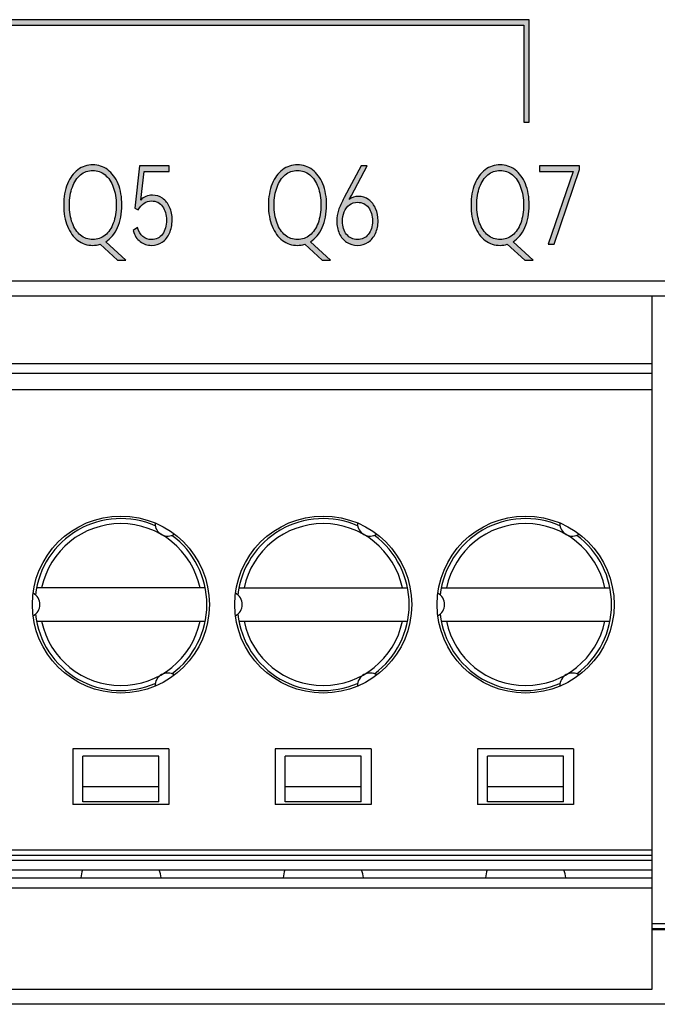
# Model space of a CAD drawing. Units: millimetres. Extents: x 3265 to 4448, y 1845 to 2468.
# Drawn here: x 3826 to 3839, y 1985 to 2004 of the extents above; entities that cross this region are included whole.
import ezdxf

# ---------------------------------------------------------------- set-up
doc = ezdxf.new("R2010")
doc.units = ezdxf.units.MM
doc.header["$MEASUREMENT"] = 0
doc.layers.add('5剖面线层', color=2, linetype='Continuous')
doc.layers.add('layer 1', color=7, linetype='Continuous')

msp = doc.modelspace()

# ---------------------------------------------------------------- hatches: boundary and pattern name
at = {"layer": '5剖面线层'}
h = msp.add_hatch(color=0, dxfattribs=at)
h.dxf.hatch_style = 1
edge = h.paths.add_edge_path()
edge.add_spline(control_points=[(3835.872, 2002.27), (3835.872, 2002.27), (3835.872, 2004.186), (3835.872, 2004.186), (3835.872, 2004.186), (3835.872, 2004.186), (3820.966, 2004.186), (3820.966, 2004.186), (3820.966, 2004.186), (3820.966, 2004.186), (3820.966, 2004.296), (3820.966, 2004.296), (3820.966, 2004.296), (3820.966, 2004.296), (3835.972, 2004.296), (3835.972, 2004.296), (3835.972, 2004.296), (3835.972, 2004.296), (3835.972, 2002.27), (3835.972, 2002.27), (3835.972, 2002.27), (3835.972, 2002.27), (3835.872, 2002.27), (3835.872, 2002.27)], knot_values=[0, 0, 0, 0, 0.142857, 0.142857, 0.142857, 0.142857, 0.285714, 0.285714, 0.285714, 0.285714, 0.428571, 0.428571, 0.428571, 0.428571, 0.571429, 0.571429, 0.571429, 0.571429, 0.714286, 0.714286, 0.714286, 0.714286, 1, 1, 1, 1], degree=3, periodic=1)
h = msp.add_hatch(color=0, dxfattribs=at)
h.dxf.hatch_style = 1
edge = h.paths.add_edge_path()
edge.add_spline(control_points=[(3827.999, 1999.545), (3827.999, 1999.545), (3827.84, 1999.545), (3827.84, 1999.545), (3827.84, 1999.545), (3827.84, 1999.545), (3827.492, 1999.858), (3827.492, 1999.858), (3827.492, 1999.858), (3827.445, 1999.842), (3827.397, 1999.835), (3827.348, 1999.835), (3827.348, 1999.835), (3827.239, 1999.835), (3827.141, 1999.867), (3827.054, 1999.933), (3827.054, 1999.933), (3826.967, 1999.999), (3826.898, 2000.092), (3826.849, 2000.212), (3826.849, 2000.212), (3826.799, 2000.333), (3826.774, 2000.473), (3826.774, 2000.633), (3826.774, 2000.633), (3826.774, 2000.791), (3826.799, 2000.93), (3826.849, 2001.051), (3826.849, 2001.051), (3826.898, 2001.171), (3826.967, 2001.264), (3827.054, 2001.33), (3827.054, 2001.33), (3827.141, 2001.396), (3827.239, 2001.428), (3827.348, 2001.428), (3827.348, 2001.428), (3827.458, 2001.428), (3827.557, 2001.396), (3827.644, 2001.33), (3827.644, 2001.33), (3827.731, 2001.264), (3827.8, 2001.171), (3827.85, 2001.051), (3827.85, 2001.051), (3827.899, 2000.93), (3827.924, 2000.791), (3827.924, 2000.633), (3827.924, 2000.633), (3827.924, 2000.462), (3827.895, 2000.313), (3827.838, 2000.187), (3827.838, 2000.187), (3827.78, 2000.061), (3827.703, 1999.967), (3827.605, 1999.907), (3827.605, 1999.907), (3827.605, 1999.907), (3827.999, 1999.545), (3827.999, 1999.545)], knot_values=[0, 0, 0, 0, 0.0625, 0.0625, 0.0625, 0.0625, 0.125, 0.125, 0.125, 0.125, 0.1875, 0.1875, 0.1875, 0.1875, 0.25, 0.25, 0.25, 0.25, 0.3125, 0.3125, 0.3125, 0.3125, 0.375, 0.375, 0.375, 0.375, 0.4375, 0.4375, 0.4375, 0.4375, 0.5, 0.5, 0.5, 0.5, 0.5625, 0.5625, 0.5625, 0.5625, 0.625, 0.625, 0.625, 0.625, 0.6875, 0.6875, 0.6875, 0.6875, 0.75, 0.75, 0.75, 0.75, 0.8125, 0.8125, 0.8125, 0.8125, 0.875, 0.875, 0.875, 0.875, 1, 1, 1, 1], degree=3, periodic=1)
edge = h.paths.add_edge_path(flags=16)
edge.add_spline(control_points=[(3826.887, 2000.633), (3826.887, 2000.499), (3826.906, 2000.38), (3826.945, 2000.277), (3826.945, 2000.277), (3826.983, 2000.174), (3827.037, 2000.094), (3827.106, 2000.037), (3827.106, 2000.037), (3827.175, 1999.98), (3827.256, 1999.951), (3827.348, 1999.951), (3827.348, 1999.951), (3827.44, 1999.951), (3827.522, 1999.98), (3827.592, 2000.037), (3827.592, 2000.037), (3827.663, 2000.094), (3827.717, 2000.174), (3827.755, 2000.277), (3827.755, 2000.277), (3827.794, 2000.38), (3827.813, 2000.499), (3827.813, 2000.633), (3827.813, 2000.633), (3827.813, 2000.767), (3827.793, 2000.885), (3827.754, 2000.988), (3827.754, 2000.988), (3827.716, 2001.091), (3827.661, 2001.171), (3827.591, 2001.228), (3827.591, 2001.228), (3827.521, 2001.286), (3827.44, 2001.314), (3827.348, 2001.314), (3827.348, 2001.314), (3827.257, 2001.314), (3827.177, 2001.286), (3827.107, 2001.228), (3827.107, 2001.228), (3827.037, 2001.171), (3826.983, 2001.091), (3826.945, 2000.988), (3826.945, 2000.988), (3826.906, 2000.885), (3826.887, 2000.767), (3826.887, 2000.633)], knot_values=[0, 0, 0, 0, 0.076923, 0.076923, 0.076923, 0.076923, 0.153846, 0.153846, 0.153846, 0.153846, 0.230769, 0.230769, 0.230769, 0.230769, 0.307692, 0.307692, 0.307692, 0.307692, 0.384615, 0.384615, 0.384615, 0.384615, 0.461538, 0.461538, 0.461538, 0.461538, 0.538462, 0.538462, 0.538462, 0.538462, 0.615385, 0.615385, 0.615385, 0.615385, 0.692308, 0.692308, 0.692308, 0.692308, 0.769231, 0.769231, 0.769231, 0.769231, 0.846154, 0.846154, 0.846154, 0.846154, 1, 1, 1, 1], degree=3, periodic=1)
h = msp.add_hatch(color=0, dxfattribs=at)
h.dxf.hatch_style = 1
edge = h.paths.add_edge_path()
edge.add_spline(control_points=[(3828.527, 2000.827), (3828.602, 2000.827), (3828.669, 2000.807), (3828.728, 2000.765), (3828.728, 2000.765), (3828.788, 2000.723), (3828.834, 2000.665), (3828.867, 2000.59), (3828.867, 2000.59), (3828.901, 2000.515), (3828.918, 2000.431), (3828.918, 2000.336), (3828.918, 2000.336), (3828.918, 2000.239), (3828.9, 2000.152), (3828.865, 2000.076), (3828.865, 2000.076), (3828.831, 2000), (3828.782, 1999.941), (3828.72, 1999.898), (3828.72, 1999.898), (3828.658, 1999.856), (3828.588, 1999.835), (3828.509, 1999.835), (3828.509, 1999.835), (3828.425, 1999.835), (3828.351, 1999.859), (3828.286, 1999.909), (3828.286, 1999.909), (3828.222, 1999.958), (3828.175, 2000.031), (3828.146, 2000.127), (3828.146, 2000.127), (3828.146, 2000.127), (3828.232, 2000.186), (3828.232, 2000.186), (3828.232, 2000.186), (3828.257, 2000.108), (3828.294, 2000.05), (3828.341, 2000.009), (3828.341, 2000.009), (3828.388, 1999.969), (3828.444, 1999.949), (3828.509, 1999.949), (3828.509, 1999.949), (3828.601, 1999.949), (3828.673, 1999.985), (3828.727, 2000.057), (3828.727, 2000.057), (3828.78, 2000.129), (3828.806, 2000.221), (3828.806, 2000.332), (3828.806, 2000.332), (3828.806, 2000.442), (3828.78, 2000.533), (3828.728, 2000.605), (3828.728, 2000.605), (3828.676, 2000.677), (3828.604, 2000.713), (3828.512, 2000.713), (3828.512, 2000.713), (3828.401, 2000.713), (3828.311, 2000.654), (3828.243, 2000.535), (3828.243, 2000.535), (3828.243, 2000.535), (3828.179, 2000.573), (3828.179, 2000.573), (3828.179, 2000.573), (3828.179, 2000.573), (3828.272, 2001.409), (3828.272, 2001.409), (3828.272, 2001.409), (3828.272, 2001.409), (3828.857, 2001.409), (3828.857, 2001.409), (3828.857, 2001.409), (3828.857, 2001.409), (3828.857, 2001.297), (3828.857, 2001.297), (3828.857, 2001.297), (3828.857, 2001.297), (3828.363, 2001.297), (3828.363, 2001.297), (3828.363, 2001.297), (3828.363, 2001.297), (3828.297, 2000.732), (3828.297, 2000.732), (3828.297, 2000.732), (3828.358, 2000.796), (3828.434, 2000.827), (3828.527, 2000.827)], knot_values=[0, 0, 0, 0, 0.041667, 0.041667, 0.041667, 0.041667, 0.083333, 0.083333, 0.083333, 0.083333, 0.125, 0.125, 0.125, 0.125, 0.166667, 0.166667, 0.166667, 0.166667, 0.208333, 0.208333, 0.208333, 0.208333, 0.25, 0.25, 0.25, 0.25, 0.291667, 0.291667, 0.291667, 0.291667, 0.333333, 0.333333, 0.333333, 0.333333, 0.375, 0.375, 0.375, 0.375, 0.416667, 0.416667, 0.416667, 0.416667, 0.458333, 0.458333, 0.458333, 0.458333, 0.5, 0.5, 0.5, 0.5, 0.541667, 0.541667, 0.541667, 0.541667, 0.583333, 0.583333, 0.583333, 0.583333, 0.625, 0.625, 0.625, 0.625, 0.666667, 0.666667, 0.666667, 0.666667, 0.708333, 0.708333, 0.708333, 0.708333, 0.75, 0.75, 0.75, 0.75, 0.791667, 0.791667, 0.791667, 0.791667, 0.833333, 0.833333, 0.833333, 0.833333, 0.875, 0.875, 0.875, 0.875, 0.916667, 0.916667, 0.916667, 0.916667, 1, 1, 1, 1], degree=3, periodic=1)
h = msp.add_hatch(color=0, dxfattribs=at)
h.dxf.hatch_style = 1
edge = h.paths.add_edge_path()
edge.add_spline(control_points=[(3832.045, 1999.545), (3832.045, 1999.545), (3831.886, 1999.545), (3831.886, 1999.545), (3831.886, 1999.545), (3831.886, 1999.545), (3831.538, 1999.858), (3831.538, 1999.858), (3831.538, 1999.858), (3831.491, 1999.842), (3831.443, 1999.835), (3831.394, 1999.835), (3831.394, 1999.835), (3831.285, 1999.835), (3831.187, 1999.867), (3831.1, 1999.933), (3831.1, 1999.933), (3831.013, 1999.999), (3830.944, 2000.092), (3830.895, 2000.212), (3830.895, 2000.212), (3830.845, 2000.333), (3830.82, 2000.473), (3830.82, 2000.633), (3830.82, 2000.633), (3830.82, 2000.791), (3830.845, 2000.93), (3830.895, 2001.051), (3830.895, 2001.051), (3830.944, 2001.171), (3831.013, 2001.264), (3831.1, 2001.33), (3831.1, 2001.33), (3831.187, 2001.396), (3831.285, 2001.428), (3831.394, 2001.428), (3831.394, 2001.428), (3831.504, 2001.428), (3831.603, 2001.396), (3831.69, 2001.33), (3831.69, 2001.33), (3831.777, 2001.264), (3831.846, 2001.171), (3831.896, 2001.051), (3831.896, 2001.051), (3831.945, 2000.93), (3831.97, 2000.791), (3831.97, 2000.633), (3831.97, 2000.633), (3831.97, 2000.462), (3831.941, 2000.313), (3831.884, 2000.187), (3831.884, 2000.187), (3831.827, 2000.061), (3831.749, 1999.967), (3831.651, 1999.907), (3831.651, 1999.907), (3831.651, 1999.907), (3832.045, 1999.545), (3832.045, 1999.545)], knot_values=[0, 0, 0, 0, 0.0625, 0.0625, 0.0625, 0.0625, 0.125, 0.125, 0.125, 0.125, 0.1875, 0.1875, 0.1875, 0.1875, 0.25, 0.25, 0.25, 0.25, 0.3125, 0.3125, 0.3125, 0.3125, 0.375, 0.375, 0.375, 0.375, 0.4375, 0.4375, 0.4375, 0.4375, 0.5, 0.5, 0.5, 0.5, 0.5625, 0.5625, 0.5625, 0.5625, 0.625, 0.625, 0.625, 0.625, 0.6875, 0.6875, 0.6875, 0.6875, 0.75, 0.75, 0.75, 0.75, 0.8125, 0.8125, 0.8125, 0.8125, 0.875, 0.875, 0.875, 0.875, 1, 1, 1, 1], degree=3, periodic=1)
edge = h.paths.add_edge_path(flags=16)
edge.add_spline(control_points=[(3830.933, 2000.633), (3830.933, 2000.499), (3830.952, 2000.38), (3830.991, 2000.277), (3830.991, 2000.277), (3831.029, 2000.174), (3831.083, 2000.094), (3831.152, 2000.037), (3831.152, 2000.037), (3831.221, 1999.98), (3831.302, 1999.951), (3831.394, 1999.951), (3831.394, 1999.951), (3831.486, 1999.951), (3831.568, 1999.98), (3831.638, 2000.037), (3831.638, 2000.037), (3831.709, 2000.094), (3831.763, 2000.174), (3831.801, 2000.277), (3831.801, 2000.277), (3831.84, 2000.38), (3831.859, 2000.499), (3831.859, 2000.633), (3831.859, 2000.633), (3831.859, 2000.767), (3831.839, 2000.885), (3831.801, 2000.988), (3831.801, 2000.988), (3831.762, 2001.091), (3831.707, 2001.171), (3831.637, 2001.228), (3831.637, 2001.228), (3831.567, 2001.286), (3831.486, 2001.314), (3831.394, 2001.314), (3831.394, 2001.314), (3831.303, 2001.314), (3831.223, 2001.286), (3831.153, 2001.228), (3831.153, 2001.228), (3831.083, 2001.171), (3831.029, 2001.091), (3830.991, 2000.988), (3830.991, 2000.988), (3830.952, 2000.885), (3830.933, 2000.767), (3830.933, 2000.633)], knot_values=[0, 0, 0, 0, 0.076923, 0.076923, 0.076923, 0.076923, 0.153846, 0.153846, 0.153846, 0.153846, 0.230769, 0.230769, 0.230769, 0.230769, 0.307692, 0.307692, 0.307692, 0.307692, 0.384615, 0.384615, 0.384615, 0.384615, 0.461538, 0.461538, 0.461538, 0.461538, 0.538462, 0.538462, 0.538462, 0.538462, 0.615385, 0.615385, 0.615385, 0.615385, 0.692308, 0.692308, 0.692308, 0.692308, 0.769231, 0.769231, 0.769231, 0.769231, 0.846154, 0.846154, 0.846154, 0.846154, 1, 1, 1, 1], degree=3, periodic=1)
h = msp.add_hatch(color=0, dxfattribs=at)
h.dxf.hatch_style = 1
edge = h.paths.add_edge_path()
edge.add_spline(control_points=[(3832.596, 2000.802), (3832.675, 2000.802), (3832.744, 2000.78), (3832.803, 2000.737), (3832.803, 2000.737), (3832.862, 2000.694), (3832.908, 2000.636), (3832.94, 2000.564), (3832.94, 2000.564), (3832.973, 2000.491), (3832.989, 2000.41), (3832.989, 2000.321), (3832.989, 2000.321), (3832.989, 2000.23), (3832.971, 2000.147), (3832.937, 2000.073), (3832.937, 2000.073), (3832.902, 1999.999), (3832.854, 1999.941), (3832.791, 1999.898), (3832.791, 1999.898), (3832.729, 1999.856), (3832.659, 1999.835), (3832.58, 1999.835), (3832.58, 1999.835), (3832.5, 1999.835), (3832.429, 1999.855), (3832.366, 1999.897), (3832.366, 1999.897), (3832.304, 1999.939), (3832.256, 1999.996), (3832.222, 2000.07), (3832.222, 2000.07), (3832.188, 2000.143), (3832.171, 2000.226), (3832.171, 2000.317), (3832.171, 2000.317), (3832.171, 2000.393), (3832.183, 2000.464), (3832.206, 2000.529), (3832.206, 2000.529), (3832.229, 2000.594), (3832.267, 2000.677), (3832.32, 2000.779), (3832.32, 2000.779), (3832.32, 2000.779), (3832.653, 2001.407), (3832.653, 2001.407), (3832.653, 2001.407), (3832.653, 2001.407), (3832.774, 2001.407), (3832.774, 2001.407), (3832.774, 2001.407), (3832.774, 2001.407), (3832.463, 2000.821), (3832.463, 2000.821), (3832.463, 2000.821), (3832.463, 2000.821), (3832.417, 2000.741), (3832.417, 2000.741), (3832.417, 2000.741), (3832.468, 2000.781), (3832.528, 2000.802), (3832.596, 2000.802)], knot_values=[0, 0, 0, 0, 0.058824, 0.058824, 0.058824, 0.058824, 0.117647, 0.117647, 0.117647, 0.117647, 0.176471, 0.176471, 0.176471, 0.176471, 0.235294, 0.235294, 0.235294, 0.235294, 0.294118, 0.294118, 0.294118, 0.294118, 0.352941, 0.352941, 0.352941, 0.352941, 0.411765, 0.411765, 0.411765, 0.411765, 0.470588, 0.470588, 0.470588, 0.470588, 0.529412, 0.529412, 0.529412, 0.529412, 0.588235, 0.588235, 0.588235, 0.588235, 0.647059, 0.647059, 0.647059, 0.647059, 0.705882, 0.705882, 0.705882, 0.705882, 0.764706, 0.764706, 0.764706, 0.764706, 0.823529, 0.823529, 0.823529, 0.823529, 0.882353, 0.882353, 0.882353, 0.882353, 1, 1, 1, 1], degree=3, periodic=1)
edge = h.paths.add_edge_path(flags=16)
edge.add_spline(control_points=[(3832.58, 1999.949), (3832.668, 1999.949), (3832.74, 1999.983), (3832.794, 2000.052), (3832.794, 2000.052), (3832.849, 2000.12), (3832.876, 2000.209), (3832.876, 2000.317), (3832.876, 2000.317), (3832.876, 2000.426), (3832.85, 2000.514), (3832.798, 2000.583), (3832.798, 2000.583), (3832.746, 2000.651), (3832.674, 2000.686), (3832.583, 2000.686), (3832.583, 2000.686), (3832.522, 2000.686), (3832.469, 2000.669), (3832.424, 2000.635), (3832.424, 2000.635), (3832.378, 2000.601), (3832.344, 2000.555), (3832.32, 2000.498), (3832.32, 2000.498), (3832.296, 2000.441), (3832.284, 2000.379), (3832.284, 2000.311), (3832.284, 2000.311), (3832.284, 2000.205), (3832.311, 2000.118), (3832.366, 2000.051), (3832.366, 2000.051), (3832.42, 1999.983), (3832.491, 1999.949), (3832.58, 1999.949)], knot_values=[0, 0, 0, 0, 0.1, 0.1, 0.1, 0.1, 0.2, 0.2, 0.2, 0.2, 0.3, 0.3, 0.3, 0.3, 0.4, 0.4, 0.4, 0.4, 0.5, 0.5, 0.5, 0.5, 0.6, 0.6, 0.6, 0.6, 0.7, 0.7, 0.7, 0.7, 0.8, 0.8, 0.8, 0.8, 1, 1, 1, 1], degree=3, periodic=1)
h = msp.add_hatch(color=0, dxfattribs=at)
h.dxf.hatch_style = 1
edge = h.paths.add_edge_path()
edge.add_spline(control_points=[(3836.051, 1999.545), (3836.051, 1999.545), (3835.891, 1999.545), (3835.891, 1999.545), (3835.891, 1999.545), (3835.891, 1999.545), (3835.543, 1999.858), (3835.543, 1999.858), (3835.543, 1999.858), (3835.497, 1999.842), (3835.449, 1999.835), (3835.4, 1999.835), (3835.4, 1999.835), (3835.291, 1999.835), (3835.193, 1999.867), (3835.106, 1999.933), (3835.106, 1999.933), (3835.018, 1999.999), (3834.95, 2000.092), (3834.9, 2000.212), (3834.9, 2000.212), (3834.851, 2000.333), (3834.826, 2000.473), (3834.826, 2000.633), (3834.826, 2000.633), (3834.826, 2000.791), (3834.851, 2000.93), (3834.9, 2001.051), (3834.9, 2001.051), (3834.95, 2001.171), (3835.018, 2001.264), (3835.106, 2001.33), (3835.106, 2001.33), (3835.193, 2001.396), (3835.291, 2001.428), (3835.4, 2001.428), (3835.4, 2001.428), (3835.51, 2001.428), (3835.608, 2001.396), (3835.696, 2001.33), (3835.696, 2001.33), (3835.783, 2001.264), (3835.851, 2001.171), (3835.901, 2001.051), (3835.901, 2001.051), (3835.951, 2000.93), (3835.976, 2000.791), (3835.976, 2000.633), (3835.976, 2000.633), (3835.976, 2000.462), (3835.947, 2000.313), (3835.889, 2000.187), (3835.889, 2000.187), (3835.832, 2000.061), (3835.754, 1999.967), (3835.656, 1999.907), (3835.656, 1999.907), (3835.656, 1999.907), (3836.051, 1999.545), (3836.051, 1999.545)], knot_values=[0, 0, 0, 0, 0.0625, 0.0625, 0.0625, 0.0625, 0.125, 0.125, 0.125, 0.125, 0.1875, 0.1875, 0.1875, 0.1875, 0.25, 0.25, 0.25, 0.25, 0.3125, 0.3125, 0.3125, 0.3125, 0.375, 0.375, 0.375, 0.375, 0.4375, 0.4375, 0.4375, 0.4375, 0.5, 0.5, 0.5, 0.5, 0.5625, 0.5625, 0.5625, 0.5625, 0.625, 0.625, 0.625, 0.625, 0.6875, 0.6875, 0.6875, 0.6875, 0.75, 0.75, 0.75, 0.75, 0.8125, 0.8125, 0.8125, 0.8125, 0.875, 0.875, 0.875, 0.875, 1, 1, 1, 1], degree=3, periodic=1)
edge = h.paths.add_edge_path(flags=16)
edge.add_spline(control_points=[(3834.939, 2000.633), (3834.939, 2000.499), (3834.958, 2000.38), (3834.996, 2000.277), (3834.996, 2000.277), (3835.034, 2000.174), (3835.088, 2000.094), (3835.158, 2000.037), (3835.158, 2000.037), (3835.227, 1999.98), (3835.308, 1999.951), (3835.4, 1999.951), (3835.4, 1999.951), (3835.492, 1999.951), (3835.573, 1999.98), (3835.644, 2000.037), (3835.644, 2000.037), (3835.714, 2000.094), (3835.769, 2000.174), (3835.807, 2000.277), (3835.807, 2000.277), (3835.845, 2000.38), (3835.864, 2000.499), (3835.864, 2000.633), (3835.864, 2000.633), (3835.864, 2000.767), (3835.845, 2000.885), (3835.806, 2000.988), (3835.806, 2000.988), (3835.767, 2001.091), (3835.713, 2001.171), (3835.643, 2001.228), (3835.643, 2001.228), (3835.573, 2001.286), (3835.492, 2001.314), (3835.4, 2001.314), (3835.4, 2001.314), (3835.309, 2001.314), (3835.228, 2001.286), (3835.159, 2001.228), (3835.159, 2001.228), (3835.089, 2001.171), (3835.034, 2001.091), (3834.996, 2000.988), (3834.996, 2000.988), (3834.958, 2000.885), (3834.939, 2000.767), (3834.939, 2000.633)], knot_values=[0, 0, 0, 0, 0.076923, 0.076923, 0.076923, 0.076923, 0.153846, 0.153846, 0.153846, 0.153846, 0.230769, 0.230769, 0.230769, 0.230769, 0.307692, 0.307692, 0.307692, 0.307692, 0.384615, 0.384615, 0.384615, 0.384615, 0.461538, 0.461538, 0.461538, 0.461538, 0.538462, 0.538462, 0.538462, 0.538462, 0.615385, 0.615385, 0.615385, 0.615385, 0.692308, 0.692308, 0.692308, 0.692308, 0.769231, 0.769231, 0.769231, 0.769231, 0.846154, 0.846154, 0.846154, 0.846154, 1, 1, 1, 1], degree=3, periodic=1)
h = msp.add_hatch(color=0, dxfattribs=at)
h.dxf.hatch_style = 1
edge = h.paths.add_edge_path()
edge.add_spline(control_points=[(3836.844, 2001.297), (3836.844, 2001.297), (3836.178, 2001.297), (3836.178, 2001.297), (3836.178, 2001.297), (3836.178, 2001.297), (3836.178, 2001.407), (3836.178, 2001.407), (3836.178, 2001.407), (3836.178, 2001.407), (3836.967, 2001.407), (3836.967, 2001.407), (3836.967, 2001.407), (3836.967, 2001.407), (3836.967, 2001.335), (3836.967, 2001.335), (3836.967, 2001.335), (3836.967, 2001.335), (3836.47, 1999.856), (3836.47, 1999.856), (3836.47, 1999.856), (3836.47, 1999.856), (3836.352, 1999.856), (3836.352, 1999.856), (3836.352, 1999.856), (3836.352, 1999.856), (3836.844, 2001.297), (3836.844, 2001.297)], knot_values=[0, 0, 0, 0, 0.125, 0.125, 0.125, 0.125, 0.25, 0.25, 0.25, 0.25, 0.375, 0.375, 0.375, 0.375, 0.5, 0.5, 0.5, 0.5, 0.625, 0.625, 0.625, 0.625, 0.75, 0.75, 0.75, 0.75, 1, 1, 1, 1], degree=3, periodic=1)

# ---------------------------------------------------------------- linework, layer by layer
at = {"color": 0, "linetype": 'Continuous'}
for p, q in [((3786.304, 1999.136), (3925.704, 1999.136)), ((3786.604, 1998.836), (3925.404, 1998.836)), ((3838.404, 1985.136), (3838.404, 1998.836)), ((3797.404, 1997.503), (3838.404, 1997.503)), ((3838.404, 1997.306), (3797.404, 1997.306)), ((3817.904, 1996.986), (3838.404, 1996.986)), ((3829.572, 1993.066), (3826.236, 1993.066)), ((3830.236, 1993.066), (3833.572, 1993.066)), ((3834.236, 1993.066), (3837.572, 1993.066)), ((3826.236, 1992.406), (3829.572, 1992.406)), ((3830.236, 1992.406), (3833.572, 1992.406)), ((3834.236, 1992.406), (3837.572, 1992.406)), ((3826.954, 1989.886), (3826.954, 1988.786)), ((3828.854, 1989.886), (3826.954, 1989.886)), ((3828.854, 1989.886), (3828.854, 1988.786)), ((3832.854, 1989.886), (3830.954, 1989.886)), ((3830.954, 1989.886), (3830.954, 1988.786)), ((3832.854, 1989.886), (3832.854, 1988.786)), ((3836.854, 1989.886), (3834.954, 1989.886)), ((3834.954, 1989.886), (3834.954, 1988.786)), ((3836.854, 1989.886), (3836.854, 1988.786)), ((3827.154, 1988.836), (3827.154, 1989.742)), ((3828.654, 1989.742), (3827.154, 1989.742)), ((3828.654, 1988.836), (3828.654, 1989.742)), ((3832.654, 1989.742), (3831.154, 1989.742)), ((3831.154, 1988.836), (3831.154, 1989.742)), ((3832.654, 1988.836), (3832.654, 1989.742)), ((3836.654, 1989.742), (3835.154, 1989.742)), ((3835.154, 1988.836), (3835.154, 1989.742)), ((3836.654, 1988.836), (3836.654, 1989.742)), ((3828.654, 1989.136), (3827.154, 1989.136)), ((3832.654, 1989.136), (3831.154, 1989.136)), ((3836.654, 1989.136), (3835.154, 1989.136)), ((3828.654, 1988.836), (3827.154, 1988.836)), ((3832.654, 1988.836), (3831.154, 1988.836)), ((3836.654, 1988.836), (3835.154, 1988.836)), ((3828.854, 1988.786), (3826.954, 1988.786)), ((3832.854, 1988.786), (3830.954, 1988.786)), ((3836.854, 1988.786), (3834.954, 1988.786)), ((3797.404, 1987.886), (3838.404, 1987.886)), ((3797.404, 1987.786), (3838.404, 1987.786)), ((3797.404, 1987.686), (3838.404, 1987.686)), ((3838.404, 1987.486), (3797.404, 1987.486)), ((3797.404, 1987.336), (3838.404, 1987.336)), ((3797.404, 1987.136), (3838.404, 1987.136)), ((3838.404, 1986.436), (3839.404, 1986.436)), ((3838.404, 1986.336), (3839.404, 1986.336)), ((3839.404, 1986.306), (3838.404, 1986.306)), ((3797.404, 1985.136), (3838.404, 1985.136)), ((3952.404, 1984.836), (3781.104, 1984.836))]:
    msp.add_line(p, q, dxfattribs=at)
for centre in [(3827.904, 1992.736), (3831.904, 1992.736), (3835.904, 1992.736)]:
    msp.add_circle(centre, 1.75, dxfattribs=at)
for centre, radius, start, end in [((3827.904, 1992.736), 1.7, 66.4651, 173.5349), ((3827.904, 1992.736), 1.6, 11.9027, 168.0973), ((3828.829, 1994.338), 0.25, 179.1828, 302.822), ((3831.904, 1992.736), 1.7, 66.4651, 173.5349), ((3831.904, 1992.736), 1.6, 11.9027, 168.0973), ((3832.829, 1994.338), 0.25, 179.1828, 302.822), ((3835.904, 1992.736), 1.7, 66.4651, 173.5349), ((3835.904, 1992.736), 1.6, 11.9027, 168.0973), ((3836.829, 1994.338), 0.25, 179.1828, 302.822), ((3827.904, 1992.736), 1.7, 306.4651, 53.5349), ((3831.904, 1992.736), 1.7, 306.4651, 53.5349), ((3835.904, 1992.736), 1.7, 306.4651, 53.5349), ((3826.054, 1992.736), 0.25, 297.178, 62.822), ((3830.054, 1992.736), 0.25, 297.178, 62.822), ((3834.054, 1992.736), 0.25, 297.178, 62.822), ((3827.904, 1992.736), 1.7, 186.4651, 293.5349), ((3831.904, 1992.736), 1.7, 186.4651, 293.5349), ((3835.904, 1992.736), 1.7, 186.4651, 293.5349), ((3827.904, 1992.736), 1.6, 191.9027, 348.0973), ((3831.904, 1992.736), 1.6, 191.9027, 348.0973), ((3835.904, 1992.736), 1.6, 191.9027, 348.0973), ((3828.829, 1991.133), 0.25, 57.178, 180.902), ((3832.829, 1991.133), 0.25, 57.178, 180.902), ((3836.829, 1991.133), 0.25, 57.178, 180.902), ((3827.904, 1987.236), 0.8, 161.5478, 172.8192), ((3827.904, 1987.236), 0.8, 7.1808, 18.4522), ((3831.904, 1987.236), 0.8, 161.5478, 172.8192), ((3831.904, 1987.236), 0.8, 7.1808, 18.4522), ((3835.904, 1987.236), 0.8, 161.5478, 172.8192), ((3835.904, 1987.236), 0.8, 7.1808, 18.4522)]:
    msp.add_arc(centre, radius, start, end, dxfattribs=at)
at = {"layer": 'layer 1', "color": 0}
for points, knots in [([(3835.872, 2002.27), (3835.872, 2002.27), (3835.872, 2004.186), (3835.872, 2004.186), (3835.872, 2004.186), (3835.872, 2004.186), (3820.966, 2004.186), (3820.966, 2004.186), (3820.966, 2004.186), (3820.966, 2004.186), (3820.966, 2004.296), (3820.966, 2004.296), (3820.966, 2004.296), (3820.966, 2004.296), (3835.972, 2004.296), (3835.972, 2004.296), (3835.972, 2004.296), (3835.972, 2004.296), (3835.972, 2002.27), (3835.972, 2002.27), (3835.972, 2002.27), (3835.972, 2002.27), (3835.872, 2002.27), (3835.872, 2002.27)], [0, 0, 0, 0, 0.142857, 0.142857, 0.142857, 0.142857, 0.285714, 0.285714, 0.285714, 0.285714, 0.428571, 0.428571, 0.428571, 0.428571, 0.571429, 0.571429, 0.571429, 0.571429, 0.714286, 0.714286, 0.714286, 0.714286, 1, 1, 1, 1]), ([(3827.999, 1999.545), (3827.999, 1999.545), (3827.84, 1999.545), (3827.84, 1999.545), (3827.84, 1999.545), (3827.84, 1999.545), (3827.492, 1999.858), (3827.492, 1999.858), (3827.492, 1999.858), (3827.445, 1999.842), (3827.397, 1999.835), (3827.348, 1999.835), (3827.348, 1999.835), (3827.239, 1999.835), (3827.141, 1999.867), (3827.054, 1999.933), (3827.054, 1999.933), (3826.967, 1999.999), (3826.898, 2000.092), (3826.849, 2000.212), (3826.849, 2000.212), (3826.799, 2000.333), (3826.774, 2000.473), (3826.774, 2000.633), (3826.774, 2000.633), (3826.774, 2000.791), (3826.799, 2000.93), (3826.849, 2001.051), (3826.849, 2001.051), (3826.898, 2001.171), (3826.967, 2001.264), (3827.054, 2001.33), (3827.054, 2001.33), (3827.141, 2001.396), (3827.239, 2001.428), (3827.348, 2001.428), (3827.348, 2001.428), (3827.458, 2001.428), (3827.557, 2001.396), (3827.644, 2001.33), (3827.644, 2001.33), (3827.731, 2001.264), (3827.8, 2001.171), (3827.85, 2001.051), (3827.85, 2001.051), (3827.899, 2000.93), (3827.924, 2000.791), (3827.924, 2000.633), (3827.924, 2000.633), (3827.924, 2000.462), (3827.895, 2000.313), (3827.838, 2000.187), (3827.838, 2000.187), (3827.78, 2000.061), (3827.703, 1999.967), (3827.605, 1999.907), (3827.605, 1999.907), (3827.605, 1999.907), (3827.999, 1999.545), (3827.999, 1999.545)], [0, 0, 0, 0, 0.0625, 0.0625, 0.0625, 0.0625, 0.125, 0.125, 0.125, 0.125, 0.1875, 0.1875, 0.1875, 0.1875, 0.25, 0.25, 0.25, 0.25, 0.3125, 0.3125, 0.3125, 0.3125, 0.375, 0.375, 0.375, 0.375, 0.4375, 0.4375, 0.4375, 0.4375, 0.5, 0.5, 0.5, 0.5, 0.5625, 0.5625, 0.5625, 0.5625, 0.625, 0.625, 0.625, 0.625, 0.6875, 0.6875, 0.6875, 0.6875, 0.75, 0.75, 0.75, 0.75, 0.8125, 0.8125, 0.8125, 0.8125, 0.875, 0.875, 0.875, 0.875, 1, 1, 1, 1]), ([(3826.887, 2000.633), (3826.887, 2000.499), (3826.906, 2000.38), (3826.945, 2000.277), (3826.945, 2000.277), (3826.983, 2000.174), (3827.037, 2000.094), (3827.106, 2000.037), (3827.106, 2000.037), (3827.175, 1999.98), (3827.256, 1999.951), (3827.348, 1999.951), (3827.348, 1999.951), (3827.44, 1999.951), (3827.522, 1999.98), (3827.592, 2000.037), (3827.592, 2000.037), (3827.663, 2000.094), (3827.717, 2000.174), (3827.755, 2000.277), (3827.755, 2000.277), (3827.794, 2000.38), (3827.813, 2000.499), (3827.813, 2000.633), (3827.813, 2000.633), (3827.813, 2000.767), (3827.793, 2000.885), (3827.754, 2000.988), (3827.754, 2000.988), (3827.716, 2001.091), (3827.661, 2001.171), (3827.591, 2001.228), (3827.591, 2001.228), (3827.521, 2001.286), (3827.44, 2001.314), (3827.348, 2001.314), (3827.348, 2001.314), (3827.257, 2001.314), (3827.177, 2001.286), (3827.107, 2001.228), (3827.107, 2001.228), (3827.037, 2001.171), (3826.983, 2001.091), (3826.945, 2000.988), (3826.945, 2000.988), (3826.906, 2000.885), (3826.887, 2000.767), (3826.887, 2000.633)], [0, 0, 0, 0, 0.076923, 0.076923, 0.076923, 0.076923, 0.153846, 0.153846, 0.153846, 0.153846, 0.230769, 0.230769, 0.230769, 0.230769, 0.307692, 0.307692, 0.307692, 0.307692, 0.384615, 0.384615, 0.384615, 0.384615, 0.461538, 0.461538, 0.461538, 0.461538, 0.538462, 0.538462, 0.538462, 0.538462, 0.615385, 0.615385, 0.615385, 0.615385, 0.692308, 0.692308, 0.692308, 0.692308, 0.769231, 0.769231, 0.769231, 0.769231, 0.846154, 0.846154, 0.846154, 0.846154, 1, 1, 1, 1]), ([(3828.527, 2000.827), (3828.602, 2000.827), (3828.669, 2000.807), (3828.728, 2000.765), (3828.728, 2000.765), (3828.788, 2000.723), (3828.834, 2000.665), (3828.867, 2000.59), (3828.867, 2000.59), (3828.901, 2000.515), (3828.918, 2000.431), (3828.918, 2000.336), (3828.918, 2000.336), (3828.918, 2000.239), (3828.9, 2000.152), (3828.865, 2000.076), (3828.865, 2000.076), (3828.831, 2000), (3828.782, 1999.941), (3828.72, 1999.898), (3828.72, 1999.898), (3828.658, 1999.856), (3828.588, 1999.835), (3828.509, 1999.835), (3828.509, 1999.835), (3828.425, 1999.835), (3828.351, 1999.859), (3828.286, 1999.909), (3828.286, 1999.909), (3828.222, 1999.958), (3828.175, 2000.031), (3828.146, 2000.127), (3828.146, 2000.127), (3828.146, 2000.127), (3828.232, 2000.186), (3828.232, 2000.186), (3828.232, 2000.186), (3828.257, 2000.108), (3828.294, 2000.05), (3828.341, 2000.009), (3828.341, 2000.009), (3828.388, 1999.969), (3828.444, 1999.949), (3828.509, 1999.949), (3828.509, 1999.949), (3828.601, 1999.949), (3828.673, 1999.985), (3828.727, 2000.057), (3828.727, 2000.057), (3828.78, 2000.129), (3828.806, 2000.221), (3828.806, 2000.332), (3828.806, 2000.332), (3828.806, 2000.442), (3828.78, 2000.533), (3828.728, 2000.605), (3828.728, 2000.605), (3828.676, 2000.677), (3828.604, 2000.713), (3828.512, 2000.713), (3828.512, 2000.713), (3828.401, 2000.713), (3828.311, 2000.654), (3828.243, 2000.535), (3828.243, 2000.535), (3828.243, 2000.535), (3828.179, 2000.573), (3828.179, 2000.573), (3828.179, 2000.573), (3828.179, 2000.573), (3828.272, 2001.409), (3828.272, 2001.409), (3828.272, 2001.409), (3828.272, 2001.409), (3828.857, 2001.409), (3828.857, 2001.409), (3828.857, 2001.409), (3828.857, 2001.409), (3828.857, 2001.297), (3828.857, 2001.297), (3828.857, 2001.297), (3828.857, 2001.297), (3828.363, 2001.297), (3828.363, 2001.297), (3828.363, 2001.297), (3828.363, 2001.297), (3828.297, 2000.732), (3828.297, 2000.732), (3828.297, 2000.732), (3828.358, 2000.796), (3828.434, 2000.827), (3828.527, 2000.827)], [0, 0, 0, 0, 0.041667, 0.041667, 0.041667, 0.041667, 0.083333, 0.083333, 0.083333, 0.083333, 0.125, 0.125, 0.125, 0.125, 0.166667, 0.166667, 0.166667, 0.166667, 0.208333, 0.208333, 0.208333, 0.208333, 0.25, 0.25, 0.25, 0.25, 0.291667, 0.291667, 0.291667, 0.291667, 0.333333, 0.333333, 0.333333, 0.333333, 0.375, 0.375, 0.375, 0.375, 0.416667, 0.416667, 0.416667, 0.416667, 0.458333, 0.458333, 0.458333, 0.458333, 0.5, 0.5, 0.5, 0.5, 0.541667, 0.541667, 0.541667, 0.541667, 0.583333, 0.583333, 0.583333, 0.583333, 0.625, 0.625, 0.625, 0.625, 0.666667, 0.666667, 0.666667, 0.666667, 0.708333, 0.708333, 0.708333, 0.708333, 0.75, 0.75, 0.75, 0.75, 0.791667, 0.791667, 0.791667, 0.791667, 0.833333, 0.833333, 0.833333, 0.833333, 0.875, 0.875, 0.875, 0.875, 0.916667, 0.916667, 0.916667, 0.916667, 1, 1, 1, 1]), ([(3832.045, 1999.545), (3832.045, 1999.545), (3831.886, 1999.545), (3831.886, 1999.545), (3831.886, 1999.545), (3831.886, 1999.545), (3831.538, 1999.858), (3831.538, 1999.858), (3831.538, 1999.858), (3831.491, 1999.842), (3831.443, 1999.835), (3831.394, 1999.835), (3831.394, 1999.835), (3831.285, 1999.835), (3831.187, 1999.867), (3831.1, 1999.933), (3831.1, 1999.933), (3831.013, 1999.999), (3830.944, 2000.092), (3830.895, 2000.212), (3830.895, 2000.212), (3830.845, 2000.333), (3830.82, 2000.473), (3830.82, 2000.633), (3830.82, 2000.633), (3830.82, 2000.791), (3830.845, 2000.93), (3830.895, 2001.051), (3830.895, 2001.051), (3830.944, 2001.171), (3831.013, 2001.264), (3831.1, 2001.33), (3831.1, 2001.33), (3831.187, 2001.396), (3831.285, 2001.428), (3831.394, 2001.428), (3831.394, 2001.428), (3831.504, 2001.428), (3831.603, 2001.396), (3831.69, 2001.33), (3831.69, 2001.33), (3831.777, 2001.264), (3831.846, 2001.171), (3831.896, 2001.051), (3831.896, 2001.051), (3831.945, 2000.93), (3831.97, 2000.791), (3831.97, 2000.633), (3831.97, 2000.633), (3831.97, 2000.462), (3831.941, 2000.313), (3831.884, 2000.187), (3831.884, 2000.187), (3831.827, 2000.061), (3831.749, 1999.967), (3831.651, 1999.907), (3831.651, 1999.907), (3831.651, 1999.907), (3832.045, 1999.545), (3832.045, 1999.545)], [0, 0, 0, 0, 0.0625, 0.0625, 0.0625, 0.0625, 0.125, 0.125, 0.125, 0.125, 0.1875, 0.1875, 0.1875, 0.1875, 0.25, 0.25, 0.25, 0.25, 0.3125, 0.3125, 0.3125, 0.3125, 0.375, 0.375, 0.375, 0.375, 0.4375, 0.4375, 0.4375, 0.4375, 0.5, 0.5, 0.5, 0.5, 0.5625, 0.5625, 0.5625, 0.5625, 0.625, 0.625, 0.625, 0.625, 0.6875, 0.6875, 0.6875, 0.6875, 0.75, 0.75, 0.75, 0.75, 0.8125, 0.8125, 0.8125, 0.8125, 0.875, 0.875, 0.875, 0.875, 1, 1, 1, 1]), ([(3830.933, 2000.633), (3830.933, 2000.499), (3830.952, 2000.38), (3830.991, 2000.277), (3830.991, 2000.277), (3831.029, 2000.174), (3831.083, 2000.094), (3831.152, 2000.037), (3831.152, 2000.037), (3831.221, 1999.98), (3831.302, 1999.951), (3831.394, 1999.951), (3831.394, 1999.951), (3831.486, 1999.951), (3831.568, 1999.98), (3831.638, 2000.037), (3831.638, 2000.037), (3831.709, 2000.094), (3831.763, 2000.174), (3831.801, 2000.277), (3831.801, 2000.277), (3831.84, 2000.38), (3831.859, 2000.499), (3831.859, 2000.633), (3831.859, 2000.633), (3831.859, 2000.767), (3831.839, 2000.885), (3831.801, 2000.988), (3831.801, 2000.988), (3831.762, 2001.091), (3831.707, 2001.171), (3831.637, 2001.228), (3831.637, 2001.228), (3831.567, 2001.286), (3831.486, 2001.314), (3831.394, 2001.314), (3831.394, 2001.314), (3831.303, 2001.314), (3831.223, 2001.286), (3831.153, 2001.228), (3831.153, 2001.228), (3831.083, 2001.171), (3831.029, 2001.091), (3830.991, 2000.988), (3830.991, 2000.988), (3830.952, 2000.885), (3830.933, 2000.767), (3830.933, 2000.633)], [0, 0, 0, 0, 0.076923, 0.076923, 0.076923, 0.076923, 0.153846, 0.153846, 0.153846, 0.153846, 0.230769, 0.230769, 0.230769, 0.230769, 0.307692, 0.307692, 0.307692, 0.307692, 0.384615, 0.384615, 0.384615, 0.384615, 0.461538, 0.461538, 0.461538, 0.461538, 0.538462, 0.538462, 0.538462, 0.538462, 0.615385, 0.615385, 0.615385, 0.615385, 0.692308, 0.692308, 0.692308, 0.692308, 0.769231, 0.769231, 0.769231, 0.769231, 0.846154, 0.846154, 0.846154, 0.846154, 1, 1, 1, 1]), ([(3832.596, 2000.802), (3832.675, 2000.802), (3832.744, 2000.78), (3832.803, 2000.737), (3832.803, 2000.737), (3832.862, 2000.694), (3832.908, 2000.636), (3832.94, 2000.564), (3832.94, 2000.564), (3832.973, 2000.491), (3832.989, 2000.41), (3832.989, 2000.321), (3832.989, 2000.321), (3832.989, 2000.23), (3832.971, 2000.147), (3832.937, 2000.073), (3832.937, 2000.073), (3832.902, 1999.999), (3832.854, 1999.941), (3832.791, 1999.898), (3832.791, 1999.898), (3832.729, 1999.856), (3832.659, 1999.835), (3832.58, 1999.835), (3832.58, 1999.835), (3832.5, 1999.835), (3832.429, 1999.855), (3832.366, 1999.897), (3832.366, 1999.897), (3832.304, 1999.939), (3832.256, 1999.996), (3832.222, 2000.07), (3832.222, 2000.07), (3832.188, 2000.143), (3832.171, 2000.226), (3832.171, 2000.317), (3832.171, 2000.317), (3832.171, 2000.393), (3832.183, 2000.464), (3832.206, 2000.529), (3832.206, 2000.529), (3832.229, 2000.594), (3832.267, 2000.677), (3832.32, 2000.779), (3832.32, 2000.779), (3832.32, 2000.779), (3832.653, 2001.407), (3832.653, 2001.407), (3832.653, 2001.407), (3832.653, 2001.407), (3832.774, 2001.407), (3832.774, 2001.407), (3832.774, 2001.407), (3832.774, 2001.407), (3832.463, 2000.821), (3832.463, 2000.821), (3832.463, 2000.821), (3832.463, 2000.821), (3832.417, 2000.741), (3832.417, 2000.741), (3832.417, 2000.741), (3832.468, 2000.781), (3832.528, 2000.802), (3832.596, 2000.802)], [0, 0, 0, 0, 0.058824, 0.058824, 0.058824, 0.058824, 0.117647, 0.117647, 0.117647, 0.117647, 0.176471, 0.176471, 0.176471, 0.176471, 0.235294, 0.235294, 0.235294, 0.235294, 0.294118, 0.294118, 0.294118, 0.294118, 0.352941, 0.352941, 0.352941, 0.352941, 0.411765, 0.411765, 0.411765, 0.411765, 0.470588, 0.470588, 0.470588, 0.470588, 0.529412, 0.529412, 0.529412, 0.529412, 0.588235, 0.588235, 0.588235, 0.588235, 0.647059, 0.647059, 0.647059, 0.647059, 0.705882, 0.705882, 0.705882, 0.705882, 0.764706, 0.764706, 0.764706, 0.764706, 0.823529, 0.823529, 0.823529, 0.823529, 0.882353, 0.882353, 0.882353, 0.882353, 1, 1, 1, 1]), ([(3836.051, 1999.545), (3836.051, 1999.545), (3835.891, 1999.545), (3835.891, 1999.545), (3835.891, 1999.545), (3835.891, 1999.545), (3835.543, 1999.858), (3835.543, 1999.858), (3835.543, 1999.858), (3835.497, 1999.842), (3835.449, 1999.835), (3835.4, 1999.835), (3835.4, 1999.835), (3835.291, 1999.835), (3835.193, 1999.867), (3835.106, 1999.933), (3835.106, 1999.933), (3835.018, 1999.999), (3834.95, 2000.092), (3834.9, 2000.212), (3834.9, 2000.212), (3834.851, 2000.333), (3834.826, 2000.473), (3834.826, 2000.633), (3834.826, 2000.633), (3834.826, 2000.791), (3834.851, 2000.93), (3834.9, 2001.051), (3834.9, 2001.051), (3834.95, 2001.171), (3835.018, 2001.264), (3835.106, 2001.33), (3835.106, 2001.33), (3835.193, 2001.396), (3835.291, 2001.428), (3835.4, 2001.428), (3835.4, 2001.428), (3835.51, 2001.428), (3835.608, 2001.396), (3835.696, 2001.33), (3835.696, 2001.33), (3835.783, 2001.264), (3835.851, 2001.171), (3835.901, 2001.051), (3835.901, 2001.051), (3835.951, 2000.93), (3835.976, 2000.791), (3835.976, 2000.633), (3835.976, 2000.633), (3835.976, 2000.462), (3835.947, 2000.313), (3835.889, 2000.187), (3835.889, 2000.187), (3835.832, 2000.061), (3835.754, 1999.967), (3835.656, 1999.907), (3835.656, 1999.907), (3835.656, 1999.907), (3836.051, 1999.545), (3836.051, 1999.545)], [0, 0, 0, 0, 0.0625, 0.0625, 0.0625, 0.0625, 0.125, 0.125, 0.125, 0.125, 0.1875, 0.1875, 0.1875, 0.1875, 0.25, 0.25, 0.25, 0.25, 0.3125, 0.3125, 0.3125, 0.3125, 0.375, 0.375, 0.375, 0.375, 0.4375, 0.4375, 0.4375, 0.4375, 0.5, 0.5, 0.5, 0.5, 0.5625, 0.5625, 0.5625, 0.5625, 0.625, 0.625, 0.625, 0.625, 0.6875, 0.6875, 0.6875, 0.6875, 0.75, 0.75, 0.75, 0.75, 0.8125, 0.8125, 0.8125, 0.8125, 0.875, 0.875, 0.875, 0.875, 1, 1, 1, 1]), ([(3834.939, 2000.633), (3834.939, 2000.499), (3834.958, 2000.38), (3834.996, 2000.277), (3834.996, 2000.277), (3835.034, 2000.174), (3835.088, 2000.094), (3835.158, 2000.037), (3835.158, 2000.037), (3835.227, 1999.98), (3835.308, 1999.951), (3835.4, 1999.951), (3835.4, 1999.951), (3835.492, 1999.951), (3835.573, 1999.98), (3835.644, 2000.037), (3835.644, 2000.037), (3835.714, 2000.094), (3835.769, 2000.174), (3835.807, 2000.277), (3835.807, 2000.277), (3835.845, 2000.38), (3835.864, 2000.499), (3835.864, 2000.633), (3835.864, 2000.633), (3835.864, 2000.767), (3835.845, 2000.885), (3835.806, 2000.988), (3835.806, 2000.988), (3835.767, 2001.091), (3835.713, 2001.171), (3835.643, 2001.228), (3835.643, 2001.228), (3835.573, 2001.286), (3835.492, 2001.314), (3835.4, 2001.314), (3835.4, 2001.314), (3835.309, 2001.314), (3835.228, 2001.286), (3835.159, 2001.228), (3835.159, 2001.228), (3835.089, 2001.171), (3835.034, 2001.091), (3834.996, 2000.988), (3834.996, 2000.988), (3834.958, 2000.885), (3834.939, 2000.767), (3834.939, 2000.633)], [0, 0, 0, 0, 0.076923, 0.076923, 0.076923, 0.076923, 0.153846, 0.153846, 0.153846, 0.153846, 0.230769, 0.230769, 0.230769, 0.230769, 0.307692, 0.307692, 0.307692, 0.307692, 0.384615, 0.384615, 0.384615, 0.384615, 0.461538, 0.461538, 0.461538, 0.461538, 0.538462, 0.538462, 0.538462, 0.538462, 0.615385, 0.615385, 0.615385, 0.615385, 0.692308, 0.692308, 0.692308, 0.692308, 0.769231, 0.769231, 0.769231, 0.769231, 0.846154, 0.846154, 0.846154, 0.846154, 1, 1, 1, 1]), ([(3836.844, 2001.297), (3836.844, 2001.297), (3836.178, 2001.297), (3836.178, 2001.297), (3836.178, 2001.297), (3836.178, 2001.297), (3836.178, 2001.407), (3836.178, 2001.407), (3836.178, 2001.407), (3836.178, 2001.407), (3836.967, 2001.407), (3836.967, 2001.407), (3836.967, 2001.407), (3836.967, 2001.407), (3836.967, 2001.335), (3836.967, 2001.335), (3836.967, 2001.335), (3836.967, 2001.335), (3836.47, 1999.856), (3836.47, 1999.856), (3836.47, 1999.856), (3836.47, 1999.856), (3836.352, 1999.856), (3836.352, 1999.856), (3836.352, 1999.856), (3836.352, 1999.856), (3836.844, 2001.297), (3836.844, 2001.297)], [0, 0, 0, 0, 0.125, 0.125, 0.125, 0.125, 0.25, 0.25, 0.25, 0.25, 0.375, 0.375, 0.375, 0.375, 0.5, 0.5, 0.5, 0.5, 0.625, 0.625, 0.625, 0.625, 0.75, 0.75, 0.75, 0.75, 1, 1, 1, 1]), ([(3832.58, 1999.949), (3832.668, 1999.949), (3832.74, 1999.983), (3832.794, 2000.052), (3832.794, 2000.052), (3832.849, 2000.12), (3832.876, 2000.209), (3832.876, 2000.317), (3832.876, 2000.317), (3832.876, 2000.426), (3832.85, 2000.514), (3832.798, 2000.583), (3832.798, 2000.583), (3832.746, 2000.651), (3832.674, 2000.686), (3832.583, 2000.686), (3832.583, 2000.686), (3832.522, 2000.686), (3832.469, 2000.669), (3832.424, 2000.635), (3832.424, 2000.635), (3832.378, 2000.601), (3832.344, 2000.555), (3832.32, 2000.498), (3832.32, 2000.498), (3832.296, 2000.441), (3832.284, 2000.379), (3832.284, 2000.311), (3832.284, 2000.311), (3832.284, 2000.205), (3832.311, 2000.118), (3832.366, 2000.051), (3832.366, 2000.051), (3832.42, 1999.983), (3832.491, 1999.949), (3832.58, 1999.949)], [0, 0, 0, 0, 0.1, 0.1, 0.1, 0.1, 0.2, 0.2, 0.2, 0.2, 0.3, 0.3, 0.3, 0.3, 0.4, 0.4, 0.4, 0.4, 0.5, 0.5, 0.5, 0.5, 0.6, 0.6, 0.6, 0.6, 0.7, 0.7, 0.7, 0.7, 0.8, 0.8, 0.8, 0.8, 1, 1, 1, 1])]:
    msp.add_open_spline(points, degree=3, knots=knots, dxfattribs=at)

doc.saveas('drawing.dxf')
